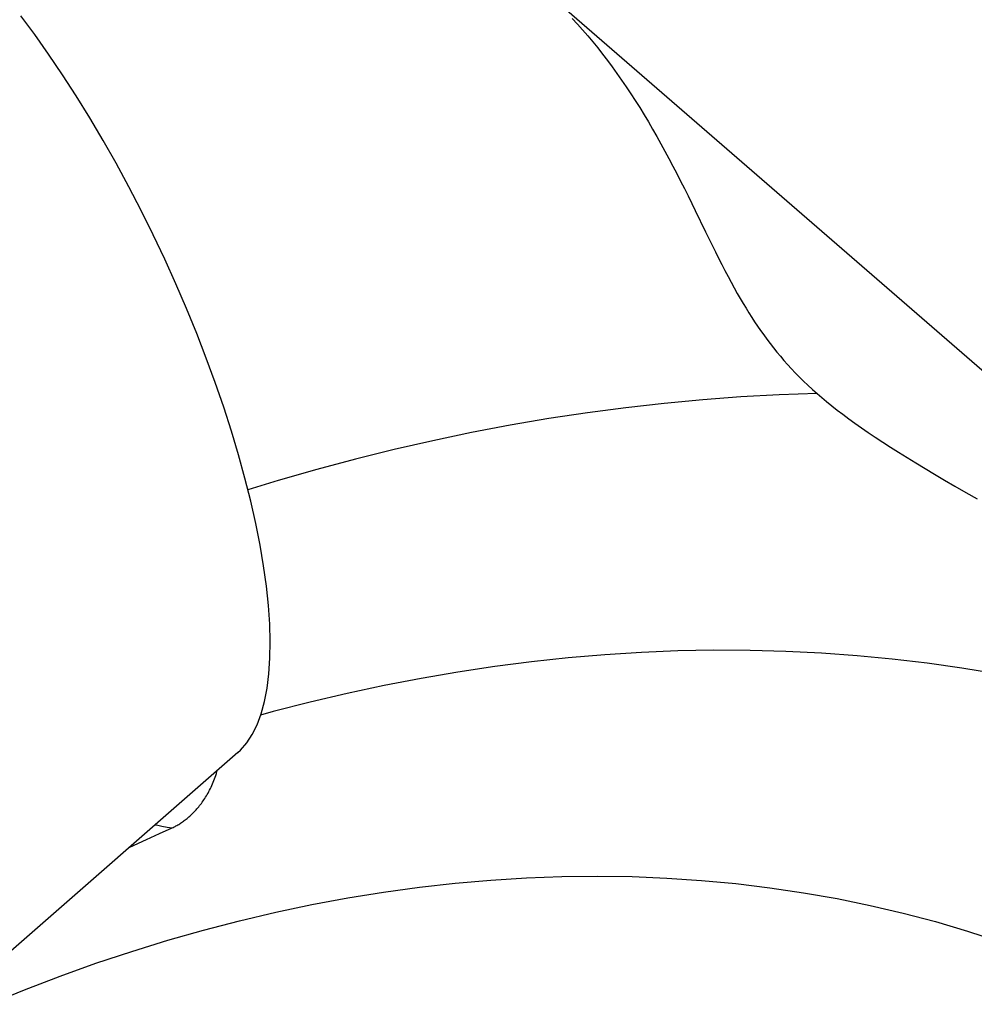
# Model space of a CAD drawing. Units: millimetres. Extents: x 0 to 420, y 0 to 297.
# Drawn here: x 373 to 381, y 130 to 138 of the extents above; entities that cross this region are included whole.
import ezdxf

# ---------------------------------------------------------------- set-up
doc = ezdxf.new("R2010")
doc.units = ezdxf.units.MM
doc.header["$LTSCALE"] = 23.1
doc.layers.add('607299104-000_CL', color=7, linetype='CONTINUOUS')
doc.layers.add('607431845-000_CL', color=7, linetype='CONTINUOUS')

msp = doc.modelspace()

# ---------------------------------------------------------------- linework, layer by layer
at = {"layer": '607299104-000_CL', "color": 7, "linetype": 'CONTINUOUS'}
msp.add_line((375.0184, 131.8972), (372.8165, 129.9718), dxfattribs=at)
for points in [[(375.1289, 134.0479), (375.0796, 134.2441), (375.0247, 134.4433), (374.9642, 134.6455), (374.8979, 134.8513), (374.8259, 135.0602), (374.7491, 135.27), (374.6673, 135.4808), (374.5807, 135.6925), (374.4898, 135.9035), (374.3946, 136.114), (374.2952, 136.3237), (374.1926, 136.5305), (374.087, 136.7341), (373.9781, 136.9348), (373.867, 137.1311), (373.7532, 137.3233), (373.6371, 137.5111), (373.5199, 137.6924), (373.4018, 137.8668), (373.2827, 138.0348), (373.1632, 138.1952)], [(375.0183, 131.8973), (375.0414, 131.9188), (375.0948, 131.9801), (375.1419, 132.0523), (375.1831, 132.1355), (375.2179, 132.2291), (375.2463, 132.3332), (375.2685, 132.4478), (375.284, 132.5714), (375.2929, 132.7043), (375.2953, 132.8462), (375.2911, 132.9962), (375.2802, 133.1544), (375.2627, 133.3206), (375.2389, 133.4932), (375.2086, 133.6717), (375.172, 133.8566), (375.1289, 134.0479)]]:
    msp.add_lwpolyline(points, dxfattribs=at)
at = {"layer": '607431845-000_CL', "color": 7, "linetype": 'CONTINUOUS'}
for p, q in [((383.9353, 132.9451), (377.5505, 138.4865)), ((378.9279, 136.5304), (379.0161, 136.3494))]:
    msp.add_line(p, q, dxfattribs=at)
for points in [[(377.8769, 138.1725), (377.9213, 138.1241), (377.9653, 138.0747), (378.0087, 138.0243), (378.0516, 137.9731), (378.094, 137.9209), (378.136, 137.8677), (378.1774, 137.8136), (378.2184, 137.7586), (378.2588, 137.7027), (378.2987, 137.6459), (378.3381, 137.5883), (378.377, 137.5299), (378.4153, 137.4708), (378.4531, 137.4109), (378.4903, 137.3503), (378.5271, 137.289), (378.5633, 137.2272), (378.599, 137.1647), (378.6342, 137.1018), (378.6689, 137.0384), (378.7031, 136.9747), (378.7368, 136.9108), (378.77, 136.8468), (378.8026, 136.7828), (378.8347, 136.719), (378.8663, 136.6556), (378.8974, 136.5926), (378.9279, 136.5304)], [(379.0161, 136.3494), (379.0445, 136.2913), (379.0724, 136.2344), (379.1, 136.1786), (379.1274, 136.1241), (379.1545, 136.0707), (379.1813, 136.0185), (379.2082, 135.9674), (379.2349, 135.9175), (379.2611, 135.8694), (379.2868, 135.8233), (379.3121, 135.7791), (379.3372, 135.7364), (379.3618, 135.6954), (379.3862, 135.656), (379.4108, 135.6172), (379.4356, 135.5792), (379.4606, 135.5418), (379.4863, 135.5047), (379.5127, 135.4675), (379.5398, 135.4306), (379.5676, 135.3939), (379.596, 135.3575), (379.6252, 135.3213), (379.6551, 135.2854), (379.6857, 135.2498), (379.7171, 135.2145), (379.7495, 135.1792), (379.7829, 135.1439), (379.8174, 135.1087), (379.8532, 135.0733), (379.8904, 135.0377), (379.9289, 135.002), (379.9687, 134.9661)], [(379.9687, 134.9661), (379.644, 134.955), (379.3181, 134.9373), (378.9913, 134.9132), (378.6636, 134.8825), (378.3352, 134.8454), (378.006, 134.8019), (377.6764, 134.7519), (377.3463, 134.6955), (377.0159, 134.6326), (376.6853, 134.5634), (376.3546, 134.4878), (376.0239, 134.4059), (375.6934, 134.3177), (375.3632, 134.2232), (375.1047, 134.1442)], [(379.9687, 134.9661), (380.0086, 134.9321), (380.0506, 134.8973), (380.0947, 134.8619), (380.1408, 134.8258), (380.189, 134.7891), (380.2396, 134.7516), (380.2925, 134.7132), (380.3479, 134.6741), (380.406, 134.6341), (380.4667, 134.5932), (380.53, 134.5513), (380.5964, 134.5084), (380.6656, 134.4645), (380.7377, 134.4195), (380.8131, 134.3732), (380.8917, 134.3256), (380.9736, 134.2767), (381.0589, 134.2262), (381.1478, 134.1743), (381.2401, 134.1208), (381.3363, 134.0654)], [(374.4588, 131.2545), (374.4666, 131.2581), (374.4745, 131.2619), (374.4824, 131.2659), (374.4902, 131.2701), (374.4981, 131.2744), (374.5059, 131.2789), (374.5138, 131.2836), (374.5217, 131.2884), (374.5296, 131.2935), (374.5374, 131.2987), (374.5453, 131.3041), (374.5532, 131.3097), (374.561, 131.3154), (374.5689, 131.3214), (374.5767, 131.3275), (374.5846, 131.3338), (374.5924, 131.3403), (374.6002, 131.3471), (374.608, 131.354), (374.6158, 131.3611), (374.6235, 131.3684), (374.6313, 131.3759), (374.639, 131.3836), (374.6467, 131.3915), (374.6544, 131.3997), (374.662, 131.4081), (374.6696, 131.4167), (374.6772, 131.4255), (374.6848, 131.4345), (374.6923, 131.4438), (374.6997, 131.4534), (374.7071, 131.4632), (374.7145, 131.4732), (374.7218, 131.4835), (374.729, 131.4941), (374.7362, 131.5049), (374.7434, 131.516), (374.7504, 131.5274), (374.7573, 131.5391), (374.7642, 131.5511), (374.7709, 131.5633), (374.7776, 131.5759), (374.7841, 131.5887), (374.7904, 131.6018), (374.7967, 131.6152), (374.8027, 131.6289), (374.8086, 131.6429), (374.8144, 131.6573), (374.82, 131.672), (374.8254, 131.687), (374.8306, 131.7023), (374.8356, 131.718), (374.8404, 131.7341), (374.8432, 131.7439)], [(374.0947, 131.0895), (374.2393, 131.1552), (374.3488, 131.2048), (374.4588, 131.2545)]]:
    msp.add_lwpolyline(points, dxfattribs=at)
at = {"layer": '607431845-000_CL', "color": 9, "linetype": 'CONTINUOUS'}
for points in [[(381.5019, 132.569), (381.2073, 132.6184), (380.9105, 132.661), (380.6114, 132.6968), (380.3103, 132.7256), (380.0073, 132.7475), (379.7024, 132.7625), (379.3959, 132.7705), (379.0879, 132.7716), (378.7784, 132.7658), (378.4677, 132.7531), (378.1558, 132.7335), (377.843, 132.7069), (377.5293, 132.6734), (377.2148, 132.6331), (376.8998, 132.5859), (376.5843, 132.5318), (376.2684, 132.4709), (375.9524, 132.4032), (375.6364, 132.3287), (375.3204, 132.2475), (375.2137, 132.2178)], [(374.3136, 131.2808), (374.3225, 131.2783), (374.369, 131.2676), (374.4144, 131.2596), (374.4588, 131.2545)], [(372.8922, 129.7452), (373.1957, 129.8691), (373.5003, 129.9859), (373.8058, 130.0955), (374.1122, 130.1977), (374.4192, 130.2926), (374.7266, 130.3801), (375.0343, 130.46), (375.3422, 130.5325), (375.6499, 130.5974), (375.9574, 130.6547), (376.2645, 130.7043), (376.571, 130.7463), (376.8768, 130.7807), (377.1816, 130.8073), (377.4853, 130.8262), (377.7877, 130.8374), (378.0886, 130.8408), (378.3879, 130.8365), (378.6855, 130.8245), (378.981, 130.8048), (379.2745, 130.7773), (379.5656, 130.7421), (379.8543, 130.6993), (380.1403, 130.6488), (380.4236, 130.5907), (380.7039, 130.525), (380.9811, 130.4517), (381.2551, 130.3709), (381.5256, 130.2827)]]:
    msp.add_lwpolyline(points, dxfattribs=at)

doc.saveas('drawing.dxf')
